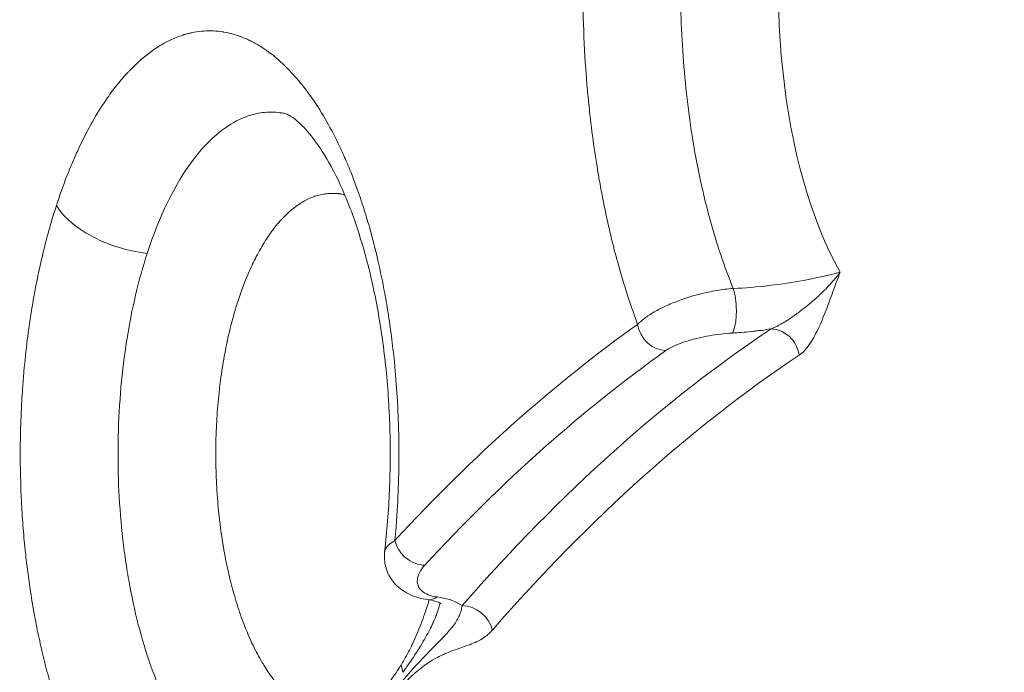
# Model space of a CAD drawing. Units: millimetres. Extents: x 3058 to 16661, y 1806 to 4719.
# Drawn here: x 9070 to 9141, y 2834 to 2881 of the extents above; entities that cross this region are included whole.
import ezdxf

# ---------------------------------------------------------------- set-up
doc = ezdxf.new("R2010")
doc.units = ezdxf.units.MM
doc.styles.get("Standard").update_dxf_attribs({"font": 'arial.ttf'})
doc.dimstyles.new('ISO-25', dxfattribs={"dimtxt": 2.5, "dimasz": 2.5, "dimexe": 1.25, "dimexo": 0.625, "dimtad": 1, "dimtxsty": 'Standard', "dimcen": 2.5, "dimadec": 0, "dimazin": 0, "dimtfac": 1, "dimtmove": 0, "dimatfit": 3, "dimfxl": 1, "dimarcsym": 0})

# ---------------------------------------------------------------- blocks, each defined once
blk = doc.blocks.new('*D5')
at = {"color": 0, "lineweight": -2, "transparency": 16777216}
for p, q in [((8969.607, 4212.803), (8969.607, 4254.053)), ((12369.713, 4212.803), (12369.713, 4254.053)), ((9069.607, 4252.803), (12269.713, 4252.803))]:
    blk.add_line(p, q, dxfattribs=at)
at = {"color": 0, "transparency": 16777216}
for points in [[(9069.607, 4269.47), (9069.607, 4236.137), (8969.607, 4252.803)], [(12269.713, 4269.47), (12269.713, 4236.137), (12369.713, 4252.803)]]:
    blk.add_solid(points, dxfattribs=at)
at = {"layer": 'Defpoints', "color": 0, "transparency": 16777216}
for p in [(12369.713, 4252.803), (12369.713, 3290.852), (8969.607, 2573.96)]:
    blk.add_point(p, dxfattribs=at)
at = {"color": 0, "transparency": 16777216, "insert": (10669.66, 4430.532), "char_height": 250, "attachment_point": 5}
blk.add_mtext('340', dxfattribs=at)
blk = doc.blocks.new('*D6')
at = {"color": 0, "lineweight": -2, "transparency": 16777216}
for p, q in [((8954.585, 4203.501), (8913.335, 4203.501)), ((8914.585, 4103.501), (8914.585, 1906.978)), ((8954.585, 1806.978), (8913.335, 1806.978))]:
    blk.add_line(p, q, dxfattribs=at)
at = {"color": 0, "transparency": 16777216}
for points in [[(8897.919, 4103.501), (8931.252, 4103.501), (8914.585, 4203.501)], [(8897.919, 1906.978), (8931.252, 1906.978), (8914.585, 1806.978)]]:
    blk.add_solid(points, dxfattribs=at)
at = {"layer": 'Defpoints', "color": 0, "transparency": 16777216}
for p in [(11696.469, 4203.501), (8914.585, 1806.978), (11307.106, 1806.978)]:
    blk.add_point(p, dxfattribs=at)
at = {"color": 0, "transparency": 16777216, "insert": (8736.942, 3005.24), "char_height": 250, "attachment_point": 5, "rotation": 90}
blk.add_mtext('240', dxfattribs=at)

msp = doc.modelspace()

# ---------------------------------------------------------------- linework, layer by layer
at = {"color": 0, "linetype": 'Continuous', "lineweight": 0, "extrusion": (-1.50463e-35, -2.22045e-16, -1)}
msp.add_ellipse((9136.651, 2883.738), major_axis=(0.002, 26.5), ratio=0.447123, start_param=-2.47249, end_param=0.20962, dxfattribs=at)
at = {"color": 0, "linetype": 'Continuous', "lineweight": 0}
for centre, major_axis, ratio, start_param, end_param in [((9163.65, 2576.07), (-0.018, -261.323), 0.447123, -2.513223, 3.769962), ((9102.186, 2836.892), (-1.506, 1.316), 0.796225, -2.309939, -0.739143), ((9091.957, 2834.331), (-5.11, 3.145), 0.723617, -2.543466, -2.436907)]:
    msp.add_ellipse(centre, major_axis=major_axis, ratio=ratio, start_param=start_param, end_param=end_param, dxfattribs=at)
at = {"color": 0, "linetype": 'Continuous', "lineweight": 0, "extrusion": (-3.85186e-34, -2.22045e-16, -1)}
msp.add_ellipse((9157.451, 2560.444), major_axis=(3.157, -312.661), ratio=0.438086, start_param=2.706724, end_param=2.846184, dxfattribs=at)
at = {"color": 0, "linetype": 'Continuous', "lineweight": 0, "extrusion": (-1.2326e-32, -2.22045e-16, -1)}
msp.add_ellipse((9116.343, 2859.158), major_axis=(-1.158, 1.631), ratio=0.852565, start_param=-2.597387, end_param=-1.026591, dxfattribs=at)
at = {"color": 0, "linetype": 'Continuous', "lineweight": 0, "extrusion": (0, -2.22045e-16, -1)}
for centre, start_param, end_param in [((9161.861, 2576.07), -0.473096, -0.289169), ((9156.494, 2576.071), -0.450668, -0.307319)]:
    msp.add_ellipse(centre, major_axis=(0.02, 295), ratio=0.447123, start_param=start_param, end_param=end_param, dxfattribs=at)
at = {"color": 0, "linetype": 'Continuous', "lineweight": 0, "extrusion": (-3.00927e-36, -2.22045e-16, -1)}
msp.add_ellipse((9163.65, 2576.07), major_axis=(0.02, 293), ratio=0.447123, start_param=-0.473096, end_param=-0.289169, dxfattribs=at)
at = {"color": 0, "linetype": 'Continuous', "lineweight": 0}
for points, knots in [([(9113.833, 2906.244), (9114.128, 2907.152), (9114.44, 2908.029), (9114.77, 2908.877), (9114.936, 2909.301), (9115.105, 2909.718), (9115.279, 2910.127), (9115.453, 2910.536), (9115.632, 2910.939), (9115.815, 2911.332), (9116.18, 2912.118), (9116.558, 2912.865), (9116.95, 2913.573), (9117.342, 2914.28), (9117.747, 2914.95), (9118.166, 2915.578), (9118.437, 2915.987), (9118.714, 2916.377), (9118.995, 2916.749), (9119.146, 2916.949), (9119.299, 2917.143), (9119.453, 2917.332), (9119.673, 2917.603), (9119.896, 2917.862), (9120.121, 2918.111), (9120.238, 2918.24), (9120.356, 2918.366), (9120.474, 2918.489), (9120.498, 2918.514), (9120.523, 2918.539), (9120.547, 2918.564), (9120.633, 2918.652), (9120.719, 2918.739), (9120.806, 2918.824), (9121.732, 2919.733), (9122.688, 2920.456), (9123.673, 2920.992), (9123.919, 2921.126), (9124.166, 2921.247), (9124.413, 2921.356), (9124.537, 2921.411), (9124.66, 2921.462), (9124.784, 2921.51), (9124.846, 2921.534), (9124.908, 2921.558), (9124.97, 2921.58), (9125.016, 2921.597), (9125.061, 2921.613), (9125.107, 2921.629), (9125.123, 2921.634), (9125.14, 2921.64), (9125.156, 2921.646), (9125.305, 2921.696), (9125.454, 2921.742), (9125.604, 2921.783), (9125.702, 2921.81), (9125.8, 2921.835), (9125.899, 2921.859), (9125.994, 2921.881), (9126.089, 2921.902), (9126.184, 2921.921), (9126.214, 2921.927), (9126.245, 2921.933), (9126.275, 2921.938), (9126.353, 2921.953), (9126.431, 2921.966), (9126.509, 2921.979), (9126.557, 2921.986), (9126.606, 2921.993), (9126.654, 2922), (9126.692, 2922.005), (9126.73, 2922.01), (9126.767, 2922.015), (9127.158, 2922.063), (9127.549, 2922.081), (9127.94, 2922.069), (9128.016, 2922.067), (9128.092, 2922.063), (9128.167, 2922.059), (9128.609, 2922.032), (9129.05, 2921.968), (9129.491, 2921.865), (9129.537, 2921.854), (9129.584, 2921.843), (9129.63, 2921.831), (9129.647, 2921.827), (9129.663, 2921.823), (9129.68, 2921.818), (9129.86, 2921.772), (9130.04, 2921.719), (9130.219, 2921.659), (9130.24, 2921.652), (9130.26, 2921.646), (9130.28, 2921.639), (9130.578, 2921.538), (9130.876, 2921.418), (9131.172, 2921.281), (9131.259, 2921.242), (9131.345, 2921.2), (9131.43, 2921.158), (9131.591, 2921.078), (9131.751, 2920.993), (9131.909, 2920.904), (9132.031, 2920.835), (9132.152, 2920.764), (9132.272, 2920.69), (9132.332, 2920.653), (9132.392, 2920.615), (9132.452, 2920.576), (9132.488, 2920.553), (9132.523, 2920.53), (9132.559, 2920.507), (9132.583, 2920.491), (9132.607, 2920.475), (9132.631, 2920.458), (9133.113, 2920.135), (9133.587, 2919.764), (9134.055, 2919.345), (9134.406, 2919.031), (9134.754, 2918.691), (9135.097, 2918.324), (9135.172, 2918.244), (9135.247, 2918.163), (9135.321, 2918.08), (9135.361, 2918.036), (9135.4, 2917.992), (9135.44, 2917.947), (9135.892, 2917.436), (9136.333, 2916.883), (9136.76, 2916.29), (9136.781, 2916.26), (9136.802, 2916.231), (9136.823, 2916.201), (9137.015, 2915.932), (9137.204, 2915.655), (9137.391, 2915.369), (9137.598, 2915.052), (9137.802, 2914.725), (9138.003, 2914.387), (9138.244, 2913.981), (9138.48, 2913.562), (9138.711, 2913.129), (9138.865, 2912.84), (9139.018, 2912.544), (9139.168, 2912.242), (9139.448, 2911.677), (9139.721, 2911.091), (9139.986, 2910.484), (9140.074, 2910.281), (9140.161, 2910.075), (9140.247, 2909.869), (9140.567, 2909.103), (9140.871, 2908.311), (9141.16, 2907.491), (9141.183, 2907.426), (9141.206, 2907.362), (9141.228, 2907.297), (9141.383, 2906.853), (9141.533, 2906.401), (9141.679, 2905.94), (9141.826, 2905.48), (9141.968, 2905.011), (9142.105, 2904.536), (9142.129, 2904.454), (9142.152, 2904.371), (9142.176, 2904.288), (9142.423, 2903.417), (9142.654, 2902.528), (9142.868, 2901.621), (9142.926, 2901.375), (9142.982, 2901.129), (9143.038, 2900.881), (9143.094, 2900.626), (9143.15, 2900.37), (9143.204, 2900.113), (9143.258, 2899.859), (9143.31, 2899.604), (9143.361, 2899.347), (9143.387, 2899.219), (9143.412, 2899.09), (9143.437, 2898.961), (9143.455, 2898.865), (9143.474, 2898.77), (9143.492, 2898.673), (9143.498, 2898.64), (9143.504, 2898.606), (9143.511, 2898.573), (9143.707, 2897.525), (9143.881, 2896.463), (9144.035, 2895.389), (9144.112, 2894.851), (9144.183, 2894.311), (9144.249, 2893.767), (9144.259, 2893.684), (9144.269, 2893.602), (9144.279, 2893.519), (9144.334, 2893.056), (9144.385, 2892.59), (9144.431, 2892.124), (9144.542, 2891.026), (9144.63, 2889.921), (9144.696, 2888.808), (9144.729, 2888.252), (9144.757, 2887.693), (9144.779, 2887.133), (9144.79, 2886.853), (9144.799, 2886.573), (9144.808, 2886.292), (9144.813, 2886.123), (9144.817, 2885.955), (9144.821, 2885.786), (9144.824, 2885.673), (9144.826, 2885.561), (9144.828, 2885.447), (9144.85, 2884.314), (9144.85, 2883.184), (9144.828, 2882.056), (9144.811, 2881.21), (9144.783, 2880.366), (9144.741, 2879.523), (9144.727, 2879.242), (9144.712, 2878.959), (9144.696, 2878.68), (9144.681, 2878.429), (9144.665, 2878.178), (9144.648, 2877.928), (9144.513, 2875.955), (9144.31, 2874.016), (9144.037, 2872.108)], [0, 0, 0, 0, 0.03125, 0.03125, 0.03125, 0.046875, 0.046875, 0.046875, 0.0625, 0.0625, 0.0625, 0.09375, 0.09375, 0.09375, 0.125, 0.125, 0.125, 0.145318, 0.145318, 0.145318, 0.15625, 0.15625, 0.15625, 0.171875, 0.171875, 0.171875, 0.179977, 0.179977, 0.179977, 0.18165, 0.18165, 0.18165, 0.1875, 0.1875, 0.1875, 0.25, 0.25, 0.25, 0.265625, 0.265625, 0.265625, 0.273438, 0.273438, 0.273438, 0.277344, 0.277344, 0.277344, 0.280207, 0.280207, 0.280207, 0.28125, 0.28125, 0.28125, 0.29069, 0.29069, 0.29069, 0.296875, 0.296875, 0.296875, 0.302789, 0.302789, 0.302789, 0.304688, 0.304688, 0.304688, 0.309499, 0.309499, 0.309499, 0.3125, 0.3125, 0.3125, 0.314835, 0.314835, 0.314835, 0.339056, 0.339056, 0.339056, 0.34375, 0.34375, 0.34375, 0.371094, 0.371094, 0.371094, 0.373973, 0.373973, 0.373973, 0.375, 0.375, 0.375, 0.386276, 0.386276, 0.386276, 0.387544, 0.387544, 0.387544, 0.40625, 0.40625, 0.40625, 0.41168, 0.41168, 0.41168, 0.421875, 0.421875, 0.421875, 0.429688, 0.429688, 0.429688, 0.433594, 0.433594, 0.433594, 0.435926, 0.435926, 0.435926, 0.4375, 0.4375, 0.4375, 0.46875, 0.46875, 0.46875, 0.492188, 0.492188, 0.492188, 0.497279, 0.497279, 0.497279, 0.5, 0.5, 0.5, 0.53125, 0.53125, 0.53125, 0.532805, 0.532805, 0.532805, 0.546875, 0.546875, 0.546875, 0.5625, 0.5625, 0.5625, 0.58122, 0.58122, 0.58122, 0.59375, 0.59375, 0.59375, 0.617188, 0.617188, 0.617188, 0.625, 0.625, 0.625, 0.653978, 0.653978, 0.653978, 0.65625, 0.65625, 0.65625, 0.671875, 0.671875, 0.671875, 0.6875, 0.6875, 0.6875, 0.690214, 0.690214, 0.690214, 0.71875, 0.71875, 0.71875, 0.726463, 0.726463, 0.726463, 0.734375, 0.734375, 0.734375, 0.742188, 0.742188, 0.742188, 0.746094, 0.746094, 0.746094, 0.748993, 0.748993, 0.748993, 0.75, 0.75, 0.75, 0.78125, 0.78125, 0.78125, 0.796875, 0.796875, 0.796875, 0.79924, 0.79924, 0.79924, 0.8125, 0.8125, 0.8125, 0.84375, 0.84375, 0.84375, 0.859375, 0.859375, 0.859375, 0.867188, 0.867188, 0.867188, 0.871876, 0.871876, 0.871876, 0.875, 0.875, 0.875, 0.90625, 0.90625, 0.90625, 0.929688, 0.929688, 0.929688, 0.9375, 0.9375, 0.9375, 0.944539, 0.944539, 0.944539, 1, 1, 1, 1]), ([(9143.359, 2872.24), (9143.608, 2873.871), (9143.806, 2875.553), (9144.087, 2878.943), (9144.171, 2880.661), (9144.23, 2884.106), (9144.204, 2885.843), (9144.039, 2889.282), (9143.899, 2890.993), (9143.513, 2894.319), (9143.266, 2895.945), (9142.676, 2899.085), (9142.329, 2900.607), (9141.553, 2903.465), (9141.124, 2904.815), (9140.205, 2907.304), (9139.711, 2908.458), (9138.691, 2910.527), (9138.162, 2911.45), (9137.134, 2912.997), (9136.628, 2913.639), (9135.675, 2914.678), (9135.225, 2915.075), (9134.471, 2915.623), (9134.154, 2915.79), (9133.707, 2915.969), (9133.555, 2916.012), (9133.406, 2916.04)], [0, 0, 0, 0, 5.208452, 5.208452, 10.365642, 10.365642, 15.551036, 15.551036, 20.748542, 20.748542, 25.903843, 25.903843, 31.085425, 31.085425, 36.182056, 36.182056, 41.233955, 41.233955, 46.234139, 46.234139, 51.02992, 51.02992, 55.814682, 55.814682, 60.496176, 60.496176, 63.666841, 63.666841, 63.666841, 63.666841]), ([(9114.554, 2859.159), (9114.25, 2859.972), (9113.962, 2860.81), (9113.691, 2861.674), (9113.477, 2862.352), (9113.274, 2863.046), (9113.08, 2863.754), (9113.039, 2863.904), (9112.999, 2864.054), (9112.959, 2864.205), (9112.947, 2864.249), (9112.935, 2864.294), (9112.923, 2864.339), (9112.564, 2865.707), (9112.245, 2867.118), (9111.965, 2868.57), (9111.885, 2868.986), (9111.809, 2869.404), (9111.735, 2869.826), (9111.723, 2869.897), (9111.711, 2869.967), (9111.699, 2870.037), (9111.673, 2870.189), (9111.648, 2870.342), (9111.623, 2870.494), (9111.362, 2872.081), (9111.148, 2873.702), (9110.982, 2875.356), (9110.958, 2875.593), (9110.935, 2875.833), (9110.914, 2876.07), (9110.912, 2876.092), (9110.91, 2876.114), (9110.908, 2876.136), (9110.893, 2876.296), (9110.879, 2876.455), (9110.865, 2876.615), (9110.833, 2876.998), (9110.803, 2877.382), (9110.776, 2877.767), (9110.689, 2879), (9110.629, 2880.237), (9110.596, 2881.484), (9110.595, 2881.529), (9110.594, 2881.573), (9110.593, 2881.618), (9110.587, 2881.881), (9110.581, 2882.143), (9110.577, 2882.409), (9110.549, 2884.271), (9110.581, 2886.123), (9110.672, 2887.964), (9110.684, 2888.206), (9110.697, 2888.449), (9110.711, 2888.689), (9110.712, 2888.711), (9110.713, 2888.732), (9110.714, 2888.753), (9110.719, 2888.833), (9110.724, 2888.914), (9110.729, 2888.995), (9110.788, 2889.957), (9110.864, 2890.914), (9110.957, 2891.864), (9110.983, 2892.136), (9111.011, 2892.408), (9111.04, 2892.679), (9111.118, 2893.401), (9111.205, 2894.119), (9111.302, 2894.833), (9111.306, 2894.867), (9111.311, 2894.9), (9111.315, 2894.934), (9111.523, 2896.457), (9111.772, 2897.941), (9112.061, 2899.388), (9112.086, 2899.513), (9112.112, 2899.638), (9112.138, 2899.763), (9112.147, 2899.81), (9112.157, 2899.857), (9112.167, 2899.904), (9112.231, 2900.211), (9112.296, 2900.516), (9112.364, 2900.821), (9112.788, 2902.723), (9113.278, 2904.531), (9113.833, 2906.244)], [0, 0, 0, 0, 0.0625, 0.0625, 0.0625, 0.111573, 0.111573, 0.111573, 0.121937, 0.121937, 0.121937, 0.125, 0.125, 0.125, 0.21875, 0.21875, 0.21875, 0.245553, 0.245553, 0.245553, 0.25, 0.25, 0.25, 0.259603, 0.259603, 0.259603, 0.359375, 0.359375, 0.359375, 0.373682, 0.373682, 0.373682, 0.375, 0.375, 0.375, 0.384641, 0.384641, 0.384641, 0.407715, 0.407715, 0.407715, 0.481726, 0.481726, 0.481726, 0.484375, 0.484375, 0.484375, 0.5, 0.5, 0.5, 0.609375, 0.609375, 0.609375, 0.623741, 0.623741, 0.623741, 0.625, 0.625, 0.625, 0.629831, 0.629831, 0.629831, 0.6875, 0.6875, 0.6875, 0.704011, 0.704011, 0.704011, 0.74793, 0.74793, 0.74793, 0.75, 0.75, 0.75, 0.84375, 0.84375, 0.84375, 0.851885, 0.851885, 0.851885, 0.854959, 0.854959, 0.854959, 0.875, 0.875, 0.875, 1, 1, 1, 1]), ([(9121.519, 2861.771), (9120.876, 2863.333), (9119.729, 2866.736), (9118.492, 2872.454), (9117.888, 2877.639), (9117.636, 2882.869), (9117.71, 2887.155), (9118.151, 2892.35), (9118.926, 2897.371), (9119.893, 2901.063), (9120.447, 2902.771)], [0, 0, 0, 0, 0.142857, 0.285714, 0.428571, 0.5, 0.642857, 0.714286, 0.857143, 1, 1, 1, 1]), ([(9072.227, 2867.804), (9072.455, 2868.507), (9072.697, 2869.188), (9072.952, 2869.847), (9073.067, 2870.143), (9073.184, 2870.435), (9073.304, 2870.723), (9073.318, 2870.755), (9073.331, 2870.787), (9073.344, 2870.819), (9073.479, 2871.137), (9073.616, 2871.451), (9073.757, 2871.757), (9074.319, 2872.983), (9074.921, 2874.093), (9075.565, 2875.087), (9075.814, 2875.473), (9076.068, 2875.839), (9076.328, 2876.185), (9076.403, 2876.285), (9076.478, 2876.384), (9076.554, 2876.481), (9076.835, 2876.84), (9077.122, 2877.176), (9077.414, 2877.49), (9077.463, 2877.542), (9077.511, 2877.593), (9077.56, 2877.644), (9077.571, 2877.655), (9077.582, 2877.666), (9077.592, 2877.678), (9078.302, 2878.411), (9079.038, 2879.008), (9079.796, 2879.468), (9080.176, 2879.697), (9080.557, 2879.89), (9080.94, 2880.045), (9081.103, 2880.111), (9081.266, 2880.17), (9081.43, 2880.223), (9081.459, 2880.232), (9081.488, 2880.241), (9081.516, 2880.25), (9081.536, 2880.256), (9081.556, 2880.262), (9081.576, 2880.268), (9081.652, 2880.291), (9081.729, 2880.312), (9081.806, 2880.332), (9081.854, 2880.344), (9081.902, 2880.356), (9081.951, 2880.367), (9081.988, 2880.376), (9082.025, 2880.384), (9082.063, 2880.392), (9082.074, 2880.395), (9082.085, 2880.397), (9082.096, 2880.399), (9082.153, 2880.411), (9082.21, 2880.423), (9082.268, 2880.433), (9082.5, 2880.475), (9082.733, 2880.505), (9082.966, 2880.521), (9083.434, 2880.553), (9083.901, 2880.531), (9084.367, 2880.457), (9084.391, 2880.453), (9084.415, 2880.449), (9084.439, 2880.445), (9084.828, 2880.378), (9085.216, 2880.275), (9085.601, 2880.135), (9085.653, 2880.116), (9085.705, 2880.096), (9085.757, 2880.076), (9085.897, 2880.021), (9086.037, 2879.962), (9086.176, 2879.898), (9086.272, 2879.853), (9086.367, 2879.807), (9086.463, 2879.758), (9086.519, 2879.729), (9086.575, 2879.7), (9086.631, 2879.669), (9086.67, 2879.648), (9086.71, 2879.627), (9086.748, 2879.605), (9086.759, 2879.599), (9086.769, 2879.593), (9086.78, 2879.587), (9086.892, 2879.523), (9087.004, 2879.457), (9087.116, 2879.387), (9087.352, 2879.238), (9087.587, 2879.075), (9087.819, 2878.898), (9087.835, 2878.886), (9087.851, 2878.874), (9087.867, 2878.862), (9088.235, 2878.578), (9088.599, 2878.259), (9088.959, 2877.902), (9089.32, 2877.545), (9089.671, 2877.157), (9090.014, 2876.737), (9090.157, 2876.562), (9090.298, 2876.382), (9090.438, 2876.196), (9090.466, 2876.159), (9090.494, 2876.122), (9090.521, 2876.084), (9090.657, 2875.901), (9090.792, 2875.711), (9090.925, 2875.517), (9090.955, 2875.473), (9090.985, 2875.429), (9091.015, 2875.385), (9091.372, 2874.854), (9091.717, 2874.288), (9092.051, 2873.684), (9092.323, 2873.192), (9092.587, 2872.677), (9092.843, 2872.137), (9093.012, 2871.78), (9093.178, 2871.415), (9093.338, 2871.04), (9093.448, 2870.783), (9093.556, 2870.523), (9093.662, 2870.258), (9093.79, 2869.938), (9093.915, 2869.612), (9094.037, 2869.28), (9094.101, 2869.105), (9094.165, 2868.928), (9094.228, 2868.749), (9094.288, 2868.576), (9094.348, 2868.401), (9094.407, 2868.227), (9094.568, 2867.749), (9094.721, 2867.262), (9094.869, 2866.766), (9094.937, 2866.537), (9095.003, 2866.306), (9095.069, 2866.073), (9095.172, 2865.705), (9095.272, 2865.332), (9095.368, 2864.953), (9095.416, 2864.764), (9095.463, 2864.574), (9095.51, 2864.382), (9095.533, 2864.285), (9095.557, 2864.187), (9095.58, 2864.089), (9095.602, 2863.995), (9095.624, 2863.9), (9095.646, 2863.804), (9095.826, 2863.022), (9095.99, 2862.227), (9096.138, 2861.418), (9096.238, 2860.878), (9096.33, 2860.334), (9096.415, 2859.782), (9096.457, 2859.507), (9096.498, 2859.231), (9096.537, 2858.953), (9096.568, 2858.731), (9096.598, 2858.509), (9096.627, 2858.286), (9096.707, 2857.669), (9096.778, 2857.047), (9096.841, 2856.422), (9096.926, 2855.572), (9096.994, 2854.717), (9097.047, 2853.851), (9097.081, 2853.287), (9097.108, 2852.722), (9097.128, 2852.155), (9097.139, 2851.852), (9097.148, 2851.549), (9097.154, 2851.246), (9097.174, 2850.374), (9097.177, 2849.499), (9097.163, 2848.622), (9097.149, 2847.709), (9097.117, 2846.802), (9097.066, 2845.899), (9097.038, 2845.382), (9097.003, 2844.866), (9096.962, 2844.352), (9096.938, 2844.041), (9096.911, 2843.731), (9096.882, 2843.421)], [0, 0, 0, 0, 0.03125, 0.03125, 0.03125, 0.04531, 0.04531, 0.04531, 0.046875, 0.046875, 0.046875, 0.0625, 0.0625, 0.0625, 0.125, 0.125, 0.125, 0.149224, 0.149224, 0.149224, 0.15625, 0.15625, 0.15625, 0.18224, 0.18224, 0.18224, 0.186543, 0.186543, 0.186543, 0.1875, 0.1875, 0.1875, 0.25, 0.25, 0.25, 0.28125, 0.28125, 0.28125, 0.29454, 0.29454, 0.29454, 0.296875, 0.296875, 0.296875, 0.298473, 0.298473, 0.298473, 0.304687, 0.304687, 0.304687, 0.308594, 0.308594, 0.308594, 0.311617, 0.311617, 0.311617, 0.3125, 0.3125, 0.3125, 0.317076, 0.317076, 0.317076, 0.33566, 0.33566, 0.33566, 0.373076, 0.373076, 0.373076, 0.375, 0.375, 0.375, 0.40625, 0.40625, 0.40625, 0.410497, 0.410497, 0.410497, 0.421875, 0.421875, 0.421875, 0.429687, 0.429687, 0.429687, 0.434287, 0.434287, 0.434287, 0.4375, 0.4375, 0.4375, 0.438369, 0.438369, 0.438369, 0.447688, 0.447688, 0.447688, 0.46741, 0.46741, 0.46741, 0.46875, 0.46875, 0.46875, 0.5, 0.5, 0.5, 0.53125, 0.53125, 0.53125, 0.544291, 0.544291, 0.544291, 0.546875, 0.546875, 0.546875, 0.559618, 0.559618, 0.559618, 0.5625, 0.5625, 0.5625, 0.596966, 0.596966, 0.596966, 0.625, 0.625, 0.625, 0.643563, 0.643563, 0.643563, 0.65625, 0.65625, 0.65625, 0.671587, 0.671587, 0.671587, 0.679688, 0.679688, 0.679688, 0.6875, 0.6875, 0.6875, 0.708876, 0.708876, 0.708876, 0.71875, 0.71875, 0.71875, 0.734375, 0.734375, 0.734375, 0.742188, 0.742188, 0.742188, 0.746174, 0.746174, 0.746174, 0.75, 0.75, 0.75, 0.78125, 0.78125, 0.78125, 0.802112, 0.802112, 0.802112, 0.8125, 0.8125, 0.8125, 0.820777, 0.820777, 0.820777, 0.84375, 0.84375, 0.84375, 0.875, 0.875, 0.875, 0.895374, 0.895374, 0.895374, 0.90625, 0.90625, 0.90625, 0.9375, 0.9375, 0.9375, 0.970053, 0.970053, 0.970053, 0.988711, 0.988711, 0.988711, 1, 1, 1, 1]), ([(9078.841, 2864.33), (9079.722, 2867.048), (9081.149, 2869.962), (9083.805, 2873.106), (9085.464, 2874.193), (9086.954, 2874.546), (9087.707, 2874.641), (9088.324, 2874.613), (9088.751, 2874.539), (9088.8, 2874.529)], [0, 0, 0, 0, 0.2581905, 0.3227381, 0.516381, 0.5486548, 0.5809286, 0.6454763, 0.6540035, 0.6540035, 0.6540035, 0.6540035]), ([(9096.133, 2842.623), (9096.303, 2844.08), (9096.421, 2845.579), (9096.547, 2848.598), (9096.556, 2850.129), (9096.462, 2853.167), (9096.359, 2854.686), (9096.047, 2857.638), (9095.837, 2859.083), (9095.323, 2861.842), (9095.016, 2863.169), (9094.327, 2865.639), (9093.942, 2866.796), (9093.123, 2868.885), (9092.685, 2869.828), (9091.807, 2871.447), (9091.367, 2872.127), (9090.553, 2873.194), (9090.173, 2873.599), (9089.543, 2874.161), (9089.307, 2874.313), (9088.961, 2874.493), (9088.872, 2874.516), (9088.8, 2874.529)], [0.013822, 0.013822, 0.013822, 0.013822, 4.555921, 4.555921, 9.114683, 9.114683, 13.696232, 13.696232, 18.255613, 18.255613, 22.795781, 22.795781, 27.286933, 27.286933, 31.717105, 31.717105, 36.028117, 36.028117, 40.137698, 40.137698, 44.201502, 44.201502, 48.125766, 48.125766, 48.125766, 48.125766]), ([(9093.224, 2868.596), (9093.209, 2868.6), (9093.087, 2868.628), (9092.965, 2868.65), (9092.834, 2868.668), (9092.81, 2868.671), (9092.774, 2868.676), (9092.762, 2868.677), (9092.604, 2868.694), (9092.458, 2868.702), (9092.171, 2868.7), (9092.031, 2868.692), (9091.75, 2868.659), (9091.61, 2868.635), (9091.332, 2868.572), (9091.192, 2868.532), (9091.037, 2868.479), (9091.02, 2868.473), (9090.867, 2868.419), (9090.733, 2868.364), (9090.465, 2868.24), (9090.332, 2868.17), (9090.182, 2868.083), (9090.164, 2868.072), (9090.013, 2867.983), (9089.882, 2867.897), (9089.743, 2867.798), (9089.734, 2867.792), (9089.621, 2867.71), (9089.518, 2867.63), (9089.392, 2867.527), (9089.369, 2867.508), (9089.334, 2867.479), (9089.323, 2867.47), (9089.177, 2867.346), (9089.045, 2867.225), (9088.783, 2866.967), (9088.654, 2866.832), (9088.398, 2866.545), (9088.162, 2866.263), (9087.931, 2865.956), (9087.813, 2865.79), (9087.8, 2865.772), (9087.785, 2865.751), (9087.782, 2865.747), (9087.663, 2865.578), (9087.549, 2865.407), (9087.324, 2865.053), (9087.214, 2864.871), (9086.998, 2864.493), (9086.799, 2864.129), (9086.607, 2863.743), (9086.51, 2863.539), (9086.5, 2863.518), (9086.488, 2863.492), (9086.485, 2863.486), (9086.382, 2863.268), (9086.286, 2863.052), (9086.097, 2862.61), (9086.005, 2862.384), (9085.825, 2861.923), (9085.738, 2861.688), (9085.587, 2861.258), (9085.522, 2861.065), (9085.371, 2860.599), (9085.287, 2860.325), (9085.146, 2859.839), (9085.087, 2859.63), (9084.907, 2858.952), (9084.792, 2858.473), (9084.68, 2857.959), (9084.675, 2857.935), (9084.668, 2857.902), (9084.666, 2857.894), (9084.605, 2857.607), (9084.549, 2857.327), (9084.443, 2856.761), (9084.393, 2856.475), (9084.299, 2855.899), (9084.217, 2855.353), (9084.146, 2854.799), (9084.112, 2854.508), (9084.109, 2854.479), (9084.104, 2854.441), (9084.103, 2854.434), (9084.067, 2854.116), (9084.035, 2853.804), (9083.978, 2853.177), (9083.953, 2852.862), (9083.91, 2852.231), (9083.879, 2851.676), (9083.858, 2851.117), (9083.85, 2850.824), (9083.849, 2850.771), (9083.847, 2850.69), (9083.846, 2850.664), (9083.839, 2850.31), (9083.835, 2849.983), (9083.836, 2849.342), (9083.84, 2849.028), (9083.854, 2848.401), (9083.865, 2848.088), (9083.893, 2847.464), (9083.911, 2847.153), (9083.935, 2846.805), (9083.937, 2846.767), (9083.961, 2846.426), (9083.986, 2846.125), (9084.042, 2845.527), (9084.073, 2845.229), (9084.112, 2844.893), (9084.116, 2844.852), (9084.156, 2844.516), (9084.195, 2844.223), (9084.239, 2843.912), (9084.242, 2843.892), (9084.278, 2843.639), (9084.314, 2843.407), (9084.36, 2843.126), (9084.369, 2843.074), (9084.381, 2842.998), (9084.386, 2842.972), (9084.441, 2842.646), (9084.495, 2842.35), (9084.61, 2841.764), (9084.671, 2841.475), (9084.799, 2840.904), (9084.925, 2840.376), (9085.062, 2839.86), (9085.137, 2839.594), (9085.145, 2839.566), (9085.154, 2839.532), (9085.156, 2839.526), (9085.231, 2839.26), (9085.308, 2839.004), (9085.466, 2838.502), (9085.548, 2838.256), (9085.716, 2837.772), (9085.879, 2837.328), (9086.052, 2836.899), (9086.143, 2836.681), (9086.152, 2836.659), (9086.164, 2836.631), (9086.167, 2836.625), (9086.268, 2836.387), (9086.368, 2836.162), (9086.574, 2835.724), (9086.679, 2835.51), (9086.895, 2835.095), (9087.005, 2834.894), (9087.189, 2834.574), (9087.262, 2834.45), (9087.337, 2834.33)], [0.83511, 0.83511, 0.83511, 0.83511, 0.8359375, 0.8417969, 0.8417969, 0.8431081, 0.8431081, 0.84375, 0.84375, 0.8515625, 0.8515625, 0.85908, 0.85908, 0.866595, 0.866595, 0.8740823, 0.8740823, 0.875, 0.875, 0.8823002, 0.8823002, 0.8896187, 0.8896187, 0.890625, 0.890625, 0.8979446, 0.8979446, 0.8984375, 0.8984375, 0.9042969, 0.9042969, 0.9055886, 0.9055886, 0.90625, 0.90625, 0.9140625, 0.9140625, 0.921875, 0.921875, 0.9296875, 0.9365234, 0.9365234, 0.9373108, 0.9373108, 0.9375, 0.9375, 0.9453125, 0.9453125, 0.953125, 0.953125, 0.9609375, 0.9677734, 0.9677734, 0.9685132, 0.9685132, 0.96875, 0.96875, 0.9769923, 0.9769923, 0.9852469, 0.9852469, 0.9934888, 0.9934888, 1, 1, 1.008962, 1.008962, 1.015625, 1.015625, 1.0302734, 1.0302734, 1.0310196, 1.0310196, 1.03125, 1.03125, 1.0390625, 1.0390625, 1.046875, 1.046875, 1.0546875, 1.0615234, 1.0615234, 1.0623202, 1.0623202, 1.0625, 1.0625, 1.0703125, 1.0703125, 1.078125, 1.078125, 1.0859375, 1.0917969, 1.0917969, 1.0931081, 1.0931081, 1.09375, 1.09375, 1.1015625, 1.1015625, 1.10908, 1.10908, 1.116595, 1.116595, 1.1240823, 1.1240823, 1.125, 1.125, 1.1323002, 1.1323002, 1.1396187, 1.1396187, 1.140625, 1.140625, 1.1479446, 1.1479446, 1.1484375, 1.1484375, 1.1542969, 1.1542969, 1.1555886, 1.1555886, 1.15625, 1.15625, 1.1640625, 1.1640625, 1.171875, 1.171875, 1.1796875, 1.1865234, 1.1865234, 1.1873108, 1.1873108, 1.1875, 1.1875, 1.1953125, 1.1953125, 1.203125, 1.203125, 1.2109375, 1.2177734, 1.2177734, 1.2185118, 1.2185118, 1.21875, 1.21875, 1.2273225, 1.2273225, 1.2359081, 1.2359081, 1.2444794, 1.2444794, 1.25, 1.25, 1.25, 1.25]), ([(9079.18, 2820.339), (9079.083, 2820.408), (9078.987, 2820.48), (9078.891, 2820.554), (9078.731, 2820.677), (9078.573, 2820.806), (9078.415, 2820.943), (9078.289, 2821.052), (9078.163, 2821.166), (9078.037, 2821.283), (9077.912, 2821.401), (9077.787, 2821.524), (9077.663, 2821.65), (9077.463, 2821.854), (9077.265, 2822.069), (9077.07, 2822.294), (9076.783, 2822.625), (9076.5, 2822.98), (9076.223, 2823.357), (9075.934, 2823.75), (9075.653, 2824.165), (9075.38, 2824.6), (9075.228, 2824.842), (9075.078, 2825.092), (9074.93, 2825.348), (9074.915, 2825.374), (9074.901, 2825.4), (9074.886, 2825.426), (9074.673, 2825.798), (9074.466, 2826.184), (9074.263, 2826.583), (9074.162, 2826.783), (9074.062, 2826.986), (9073.963, 2827.193), (9073.929, 2827.264), (9073.895, 2827.336), (9073.862, 2827.409), (9073.807, 2827.525), (9073.753, 2827.643), (9073.699, 2827.763), (9073.69, 2827.783), (9073.68, 2827.803), (9073.671, 2827.823), (9073.478, 2828.253), (9073.291, 2828.694), (9073.11, 2829.147), (9073.019, 2829.374), (9072.93, 2829.604), (9072.842, 2829.836), (9072.755, 2830.069), (9072.668, 2830.306), (9072.584, 2830.543), (9072.566, 2830.594), (9072.548, 2830.645), (9072.53, 2830.696), (9072.381, 2831.122), (9072.236, 2831.557), (9072.097, 2832), (9071.942, 2832.496), (9071.793, 2833.003), (9071.651, 2833.518), (9071.509, 2834.032), (9071.374, 2834.556), (9071.246, 2835.088), (9071.118, 2835.62), (9070.997, 2836.159), (9070.883, 2836.711), (9070.772, 2837.246), (9070.668, 2837.787), (9070.571, 2838.335), (9070.568, 2838.352), (9070.565, 2838.369), (9070.562, 2838.386), (9070.462, 2838.95), (9070.37, 2839.523), (9070.286, 2840.099), (9070.27, 2840.208), (9070.254, 2840.316), (9070.239, 2840.425), (9070.172, 2840.894), (9070.111, 2841.367), (9070.055, 2841.843), (9070.027, 2842.082), (9070, 2842.322), (9069.975, 2842.562), (9069.969, 2842.617), (9069.963, 2842.673), (9069.957, 2842.728), (9069.927, 2843.024), (9069.898, 2843.324), (9069.871, 2843.621), (9069.817, 2844.216), (9069.772, 2844.813), (9069.734, 2845.412), (9069.697, 2846.011), (9069.667, 2846.611), (9069.645, 2847.217), (9069.601, 2848.429), (9069.589, 2849.64), (9069.61, 2850.85), (9069.613, 2851.014), (9069.616, 2851.177), (9069.62, 2851.34), (9069.638, 2852.085), (9069.668, 2852.829), (9069.71, 2853.573), (9069.727, 2853.875), (9069.746, 2854.179), (9069.767, 2854.479), (9069.797, 2854.901), (9069.83, 2855.321), (9069.867, 2855.738), (9069.936, 2856.51), (9070.018, 2857.272), (9070.112, 2858.027), (9070.195, 2858.686), (9070.287, 2859.338), (9070.39, 2859.985), (9070.468, 2860.478), (9070.552, 2860.967), (9070.642, 2861.454), (9070.746, 2862.016), (9070.858, 2862.57), (9070.976, 2863.118), (9071.076, 2863.581), (9071.181, 2864.038), (9071.292, 2864.492), (9071.312, 2864.574), (9071.332, 2864.655), (9071.353, 2864.737), (9071.592, 2865.698), (9071.852, 2866.621), (9072.133, 2867.508), (9072.164, 2867.607), (9072.196, 2867.706), (9072.227, 2867.804)], [0, 0, 0, 0, 0.011748, 0.011748, 0.011748, 0.03125, 0.03125, 0.03125, 0.046875, 0.046875, 0.046875, 0.0625, 0.0625, 0.0625, 0.087793, 0.087793, 0.087793, 0.125, 0.125, 0.125, 0.163701, 0.163701, 0.163701, 0.185311, 0.185311, 0.185311, 0.1875, 0.1875, 0.1875, 0.21875, 0.21875, 0.21875, 0.234375, 0.234375, 0.234375, 0.239781, 0.239781, 0.239781, 0.248519, 0.248519, 0.248519, 0.25, 0.25, 0.25, 0.28125, 0.28125, 0.28125, 0.296875, 0.296875, 0.296875, 0.3125, 0.3125, 0.3125, 0.315824, 0.315824, 0.315824, 0.34375, 0.34375, 0.34375, 0.375, 0.375, 0.375, 0.40625, 0.40625, 0.40625, 0.4375, 0.4375, 0.4375, 0.467808, 0.467808, 0.467808, 0.46875, 0.46875, 0.46875, 0.5, 0.5, 0.5, 0.505893, 0.505893, 0.505893, 0.53125, 0.53125, 0.53125, 0.543957, 0.543957, 0.543957, 0.546875, 0.546875, 0.546875, 0.5625, 0.5625, 0.5625, 0.59375, 0.59375, 0.59375, 0.625, 0.625, 0.625, 0.6875, 0.6875, 0.6875, 0.695939, 0.695939, 0.695939, 0.734375, 0.734375, 0.734375, 0.75, 0.75, 0.75, 0.771917, 0.771917, 0.771917, 0.8125, 0.8125, 0.8125, 0.847958, 0.847958, 0.847958, 0.875, 0.875, 0.875, 0.90625, 0.90625, 0.90625, 0.932717, 0.932717, 0.932717, 0.9375, 0.9375, 0.9375, 0.993723, 0.993723, 0.993723, 1, 1, 1, 1]), ([(9078.841, 2864.33), (9077.33, 2864.487), (9074.456, 2865.448), (9072.663, 2867.098), (9072.227, 2867.804)], [0, 0, 0, 0, 0.571429, 1, 1, 1, 1]), ([(9081.309, 2829.544), (9080.906, 2830.199), (9080.523, 2830.913), (9080.161, 2831.686), (9079.776, 2832.51), (9079.415, 2833.402), (9079.086, 2834.342), (9078.427, 2836.223), (9077.896, 2838.295), (9077.502, 2840.515), (9077.404, 2841.07), (9077.314, 2841.635), (9077.234, 2842.205), (9077.153, 2842.775), (9077.082, 2843.352), (9077.021, 2843.932), (9076.774, 2846.253), (9076.676, 2848.64), (9076.734, 2851.026), (9076.762, 2852.219), (9076.83, 2853.411), (9076.934, 2854.579), (9077.037, 2855.747), (9077.178, 2856.89), (9077.356, 2858.011), (9077.712, 2860.253), (9078.217, 2862.408), (9078.841, 2864.33)], [0, 0, 0, 0, 0.085807, 0.085807, 0.085807, 0.177226, 0.177226, 0.177226, 0.360065, 0.360065, 0.360065, 0.405775, 0.405775, 0.405775, 0.451484, 0.451484, 0.451484, 0.634323, 0.634323, 0.634323, 0.725742, 0.725742, 0.725742, 0.817161, 0.817161, 0.817161, 1, 1, 1, 1]), ([(9129.3, 2862.953), (9128.637, 2862.774), (9127.13, 2862.422), (9124.191, 2861.96), (9122.369, 2861.805), (9121.519, 2861.771)], [0, 0, 0, 0, 0.428571, 0.714286, 1, 1, 1, 1]), ([(9129.3, 2862.953), (9129.299, 2862.951), (9129.298, 2862.949), (9129.296, 2862.948), (9129.234, 2862.866), (9129.17, 2862.784), (9129.104, 2862.701), (9129.037, 2862.617), (9128.968, 2862.533), (9128.897, 2862.448), (9128.824, 2862.361), (9128.748, 2862.274), (9128.671, 2862.187), (9128.601, 2862.109), (9128.53, 2862.03), (9128.456, 2861.952), (9128.388, 2861.879), (9128.319, 2861.806), (9128.248, 2861.733), (9128.176, 2861.66), (9128.103, 2861.587), (9128.029, 2861.515), (9127.955, 2861.442), (9127.88, 2861.37), (9127.803, 2861.298), (9127.727, 2861.226), (9127.649, 2861.154), (9127.57, 2861.084), (9127.54, 2861.056), (9127.51, 2861.029), (9127.48, 2861.002), (9127.465, 2860.989), (9127.45, 2860.976), (9127.435, 2860.963), (9127.359, 2860.896), (9127.282, 2860.83), (9127.205, 2860.764), (9127.148, 2860.716), (9127.091, 2860.668), (9127.034, 2860.621), (9126.982, 2860.578), (9126.93, 2860.535), (9126.878, 2860.493), (9126.789, 2860.421), (9126.699, 2860.35), (9126.61, 2860.281), (9126.523, 2860.213), (9126.436, 2860.147), (9126.35, 2860.082), (9126.337, 2860.073), (9126.324, 2860.063), (9126.312, 2860.054), (9126.208, 2859.976), (9126.104, 2859.901), (9126.002, 2859.828), (9125.925, 2859.774), (9125.849, 2859.721), (9125.774, 2859.67), (9125.768, 2859.666), (9125.763, 2859.662), (9125.757, 2859.658), (9125.663, 2859.594), (9125.571, 2859.533), (9125.48, 2859.474), (9125.394, 2859.419), (9125.311, 2859.366), (9125.228, 2859.315), (9125.147, 2859.266), (9125.067, 2859.219), (9124.989, 2859.174), (9124.923, 2859.137), (9124.857, 2859.101), (9124.793, 2859.067), (9124.716, 2859.026), (9124.641, 2858.989), (9124.568, 2858.954), (9124.492, 2858.918), (9124.417, 2858.885), (9124.345, 2858.855), (9124.319, 2858.845), (9124.293, 2858.835), (9124.268, 2858.825)], [0, 0, 0, 0, 0.0010719, 0.0010719, 0.0010719, 0.0510331, 0.0510331, 0.0510331, 0.1017845, 0.1017845, 0.1017845, 0.1539706, 0.1539706, 0.1539706, 0.2008575, 0.2008575, 0.2008575, 0.2443805, 0.2443805, 0.2443805, 0.2881634, 0.2881634, 0.2881634, 0.3319829, 0.3319829, 0.3319829, 0.3757074, 0.3757074, 0.3757074, 0.3924549, 0.3924549, 0.3924549, 0.4006431, 0.4006431, 0.4006431, 0.4423119, 0.4423119, 0.4423119, 0.4728562, 0.4728562, 0.4728562, 0.5005359, 0.5005359, 0.5005359, 0.5477829, 0.5477829, 0.5477829, 0.5937345, 0.5937345, 0.5937345, 0.6004287, 0.6004287, 0.6004287, 0.655853, 0.655853, 0.655853, 0.6972332, 0.6972332, 0.6972332, 0.7003216, 0.7003216, 0.7003216, 0.7520409, 0.7520409, 0.7520409, 0.8002144, 0.8002144, 0.8002144, 0.8472857, 0.8472857, 0.8472857, 0.8870286, 0.8870286, 0.8870286, 0.934156, 0.934156, 0.934156, 0.9827747, 0.9827747, 0.9827747, 1, 1, 1, 1]), ([(9126.312, 2856.908), (9126.573, 2857.081), (9126.822, 2857.351), (9127.052, 2857.68), (9127.167, 2857.844), (9127.277, 2858.022), (9127.384, 2858.212), (9127.49, 2858.402), (9127.592, 2858.603), (9127.692, 2858.813), (9127.791, 2859.022), (9127.887, 2859.24), (9127.98, 2859.462), (9128.074, 2859.685), (9128.164, 2859.912), (9128.254, 2860.141), (9128.432, 2860.601), (9128.604, 2861.071), (9128.776, 2861.542), (9128.949, 2862.015), (9129.123, 2862.488), (9129.3, 2862.953)], [0, 0, 0, 0, 0.1997856, 0.1997856, 0.1997856, 0.2996784, 0.2996784, 0.2996784, 0.3995713, 0.3995713, 0.3995713, 0.4994641, 0.4994641, 0.4994641, 0.5993569, 0.5993569, 0.5993569, 0.7991425, 0.7991425, 0.7991425, 1, 1, 1, 1]), ([(9121.519, 2861.771), (9121.319, 2861.755), (9121.117, 2861.734), (9120.913, 2861.709), (9120.711, 2861.684), (9120.508, 2861.654), (9120.305, 2861.619), (9120.099, 2861.585), (9119.893, 2861.546), (9119.689, 2861.503), (9119.485, 2861.46), (9119.281, 2861.413), (9119.08, 2861.362), (9118.943, 2861.327), (9118.806, 2861.291), (9118.671, 2861.253), (9118.61, 2861.236), (9118.549, 2861.218), (9118.488, 2861.2), (9118.294, 2861.143), (9118.103, 2861.082), (9117.917, 2861.019), (9117.74, 2860.96), (9117.568, 2860.897), (9117.401, 2860.833), (9117.239, 2860.771), (9117.082, 2860.707), (9116.928, 2860.641), (9116.776, 2860.576), (9116.629, 2860.509), (9116.486, 2860.441), (9116.34, 2860.371), (9116.199, 2860.3), (9116.063, 2860.228), (9115.926, 2860.154), (9115.793, 2860.079), (9115.667, 2860.003), (9115.538, 2859.926), (9115.416, 2859.848), (9115.3, 2859.769), (9115.184, 2859.69), (9115.075, 2859.611), (9114.973, 2859.531), (9114.871, 2859.451), (9114.777, 2859.371), (9114.69, 2859.291), (9114.642, 2859.247), (9114.597, 2859.203), (9114.554, 2859.159)], [0, 0, 0, 0, 0.071429, 0.071429, 0.071429, 0.142262, 0.142262, 0.142262, 0.213988, 0.213988, 0.213988, 0.285714, 0.285714, 0.285714, 0.334889, 0.334889, 0.334889, 0.357143, 0.357143, 0.357143, 0.428571, 0.428571, 0.428571, 0.495992, 0.495992, 0.495992, 0.560934, 0.560934, 0.560934, 0.625464, 0.625464, 0.625464, 0.691284, 0.691284, 0.691284, 0.75824, 0.75824, 0.75824, 0.826352, 0.826352, 0.826352, 0.894677, 0.894677, 0.894677, 0.962612, 0.962612, 0.962612, 1, 1, 1, 1]), ([(9121.427, 2858.52), (9121.525, 2858.629), (9121.691, 2859.063), (9121.787, 2860.343), (9121.65, 2861.344), (9121.519, 2861.771)], [0, 0, 0, 0, 0.285714, 0.571429, 1, 1, 1, 1]), ([(9116.613, 2857.252), (9117.089, 2857.59), (9118.154, 2858.005), (9120.034, 2858.389), (9120.888, 2858.49), (9121.427, 2858.52)], [0, 0, 0, 0, 0.571429, 0.714286, 1, 1, 1, 1]), ([(9124.268, 2858.825), (9124.029, 2858.788), (9123.672, 2858.736), (9123.315, 2858.691), (9123.076, 2858.662), (9122.959, 2858.649), (9122.356, 2858.584), (9121.886, 2858.545), (9121.427, 2858.52)], [0, 0, 0, 0, 0.25, 0.375, 0.375, 0.5, 0.5, 1, 1, 1, 1]), ([(9124.268, 2858.825), (9124.803, 2858.825), (9125.794, 2858.343), (9126.255, 2857.338), (9126.312, 2856.908)], [0, 0, 0, 0, 0.571429, 1, 1, 1, 1]), ([(9096.132, 2842.611), (9096.134, 2842.631), (9096.138, 2842.652), (9096.151, 2842.699), (9096.16, 2842.726), (9096.176, 2842.761), (9096.179, 2842.768), (9096.193, 2842.796), (9096.205, 2842.817), (9096.22, 2842.843), (9096.222, 2842.846), (9096.225, 2842.85), (9096.225, 2842.851), (9096.248, 2842.885), (9096.272, 2842.918), (9096.326, 2842.983), (9096.356, 2843.014), (9096.419, 2843.077), (9096.452, 2843.107), (9096.498, 2843.147), (9096.51, 2843.157), (9096.557, 2843.195), (9096.592, 2843.223), (9096.665, 2843.277), (9096.702, 2843.303), (9096.776, 2843.354), (9096.814, 2843.378), (9096.861, 2843.408), (9096.872, 2843.415), (9096.882, 2843.421)], [0.6603118, 0.6603118, 0.6603118, 0.6603118, 0.6863704, 0.6863704, 0.7167575, 0.7167575, 0.7242096, 0.7242096, 0.7460937, 0.7460937, 0.7490982, 0.7490982, 0.75, 0.75, 0.7869231, 0.7869231, 0.8242826, 0.8242826, 0.862324, 0.862324, 0.875, 0.875, 0.9123725, 0.9123725, 0.9503177, 0.9503177, 0.9888941, 0.9888941, 1, 1, 1, 1]), ([(9096.882, 2843.421), (9096.933, 2843.186), (9097.031, 2842.95), (9097.304, 2842.515), (9097.48, 2842.315), (9097.883, 2841.982), (9098.111, 2841.848), (9098.582, 2841.668), (9098.827, 2841.621), (9099.061, 2841.621)], [0, 0, 0, 0, 0.25, 0.25, 0.5, 0.5, 0.75, 0.75, 1, 1, 1, 1]), ([(9099.271, 2839.107), (9098.821, 2839.169), (9098.405, 2839.284), (9097.605, 2839.641), (9097.211, 2839.909), (9096.612, 2840.557), (9096.393, 2840.928), (9096.139, 2841.692), (9096.093, 2842.088), (9096.121, 2842.512), (9096.126, 2842.562), (9096.132, 2842.611)], [0, 0, 0, 0, 1.520089, 1.520089, 3.173516, 3.173516, 4.729192, 4.729192, 6.155171, 6.155171, 6.34677, 6.34677, 6.34677, 6.34677]), ([(9099.948, 2839.303), (9099.702, 2839.337), (9099.057, 2839.507), (9098.499, 2840.023), (9098.47, 2840.793), (9098.807, 2841.346), (9099.061, 2841.621)], [0, 0, 0, 0, 0.142857, 0.428571, 0.714286, 1, 1, 1, 1]), ([(9097.324, 2834.33), (9097.402, 2834.457), (9097.479, 2834.587), (9097.664, 2834.909), (9097.863, 2835.274), (9098.054, 2835.659), (9098.152, 2835.864), (9098.161, 2835.885), (9098.174, 2835.911), (9098.177, 2835.917), (9098.283, 2836.142), (9098.384, 2836.367), (9098.58, 2836.828), (9098.675, 2837.064), (9098.861, 2837.545), (9098.951, 2837.791), (9099.094, 2838.204), (9099.149, 2838.368), (9099.263, 2838.718), (9099.321, 2838.904), (9099.378, 2839.092)], [0.4476115, 0.4476115, 0.4476115, 0.4476115, 0.453125, 0.453125, 0.4609375, 0.46777344, 0.46777344, 0.46851184, 0.46851184, 0.46875, 0.46875, 0.47732251, 0.47732251, 0.48590809, 0.48590809, 0.49447939, 0.49447939, 0.5, 0.5, 0.5061146, 0.5061146, 0.5061146, 0.5061146]), ([(9100.227, 2838.813), (9100.227, 2838.813), (9100.225, 2838.816), (9100.197, 2838.836), (9100.129, 2838.882), (9099.842, 2838.992), (9099.626, 2839.053), (9099.33, 2839.099), (9099.301, 2839.103), (9099.271, 2839.107)], [4.643684, 4.643684, 4.643684, 4.643684, 5.061401, 5.061401, 6.310359, 6.310359, 7.582293, 7.582293, 7.717088, 7.717088, 7.717088, 7.717088]), ([(9101.779, 2838.672), (9101.778, 2838.664), (9101.774, 2838.648), (9101.768, 2838.616), (9101.757, 2838.561), (9101.734, 2838.453), (9101.681, 2838.244), (9101.548, 2837.841), (9101.197, 2837.244), (9100.505, 2836.46), (9099.36, 2835.314), (9097.75, 2833.654), (9096.211, 2831.642), (9095.144, 2830.031), (9094.519, 2829.052), (9093.562, 2827.54), (9092.307, 2825.594), (9090.759, 2823.772), (9090.003, 2823.017), (9089.643, 2822.687), (9089.443, 2822.515), (9089.345, 2822.435), (9089.296, 2822.396)], [0, 0, 0, 0, 0.0022321, 0.0044643, 0.0089286, 0.0178571, 0.0357143, 0.0714286, 0.1428571, 0.2142857, 0.2857143, 0.4285714, 0.5714286, 0.6428571, 0.6785714, 0.7142857, 0.8571429, 0.9285714, 0.9642857, 0.9821429, 0.9910714, 1, 1, 1, 1]), ([(9097.461, 2833.814), (9097.527, 2833.906), (9097.592, 2833.998), (9097.702, 2834.154), (9097.747, 2834.217), (9097.898, 2834.434), (9098.004, 2834.588), (9098.202, 2834.882), (9098.294, 2835.022), (9098.44, 2835.246), (9098.493, 2835.33), (9098.678, 2835.621), (9098.804, 2835.827), (9099.047, 2836.24), (9099.164, 2836.447), (9099.291, 2836.684), (9099.308, 2836.715), (9099.423, 2836.933), (9099.515, 2837.117), (9099.627, 2837.353), (9099.651, 2837.406), (9099.728, 2837.575), (9099.778, 2837.69), (9099.846, 2837.855), (9099.866, 2837.906), (9099.893, 2837.977), (9099.901, 2837.996), (9099.911, 2838.022), (9099.913, 2838.029), (9099.977, 2838.197), (9100.031, 2838.355), (9100.096, 2838.575), (9100.114, 2838.639), (9100.13, 2838.702)], [0.5491849, 0.5491849, 0.5491849, 0.5491849, 0.5625, 0.5625, 0.5716615, 0.5716615, 0.5936426, 0.5936426, 0.6133165, 0.6133165, 0.625, 0.625, 0.6537318, 0.6537318, 0.6829984, 0.6829984, 0.6875, 0.6875, 0.7140223, 0.7140223, 0.7217345, 0.7217345, 0.7385409, 0.7385409, 0.7460938, 0.7460938, 0.7489528, 0.7489528, 0.75, 0.75, 0.7728898, 0.7728898, 0.782455, 0.782455, 0.782455, 0.782455]), ([(9091.577, 2820.725), (9091.614, 2820.78), (9091.687, 2820.893), (9091.829, 2821.13), (9092.066, 2821.576), (9092.505, 2822.562), (9093.275, 2824.74), (9094.041, 2826.924), (9094.791, 2828.614), (9095.31, 2829.694), (9096.279, 2831.433), (9097.817, 2833.439), (9099.509, 2834.712), (9100.889, 2835.337), (9101.93, 2835.684), (9102.806, 2835.994), (9103.405, 2836.359), (9103.694, 2836.602), (9103.836, 2836.74), (9103.906, 2836.814), (9103.946, 2836.858), (9103.966, 2836.88), (9103.975, 2836.892)], [0, 0, 0, 0, 0.008929, 0.017857, 0.035714, 0.071429, 0.142857, 0.285714, 0.321429, 0.357143, 0.428571, 0.571429, 0.714286, 0.785714, 0.857143, 0.928571, 0.964286, 0.982143, 0.991071, 0.995536, 0.997768, 1, 1, 1, 1]), ([(9087.337, 2834.33), (9087.448, 2834.149), (9087.56, 2833.975), (9087.777, 2833.658), (9087.88, 2833.513), (9088.096, 2833.226), (9088.308, 2832.959), (9088.524, 2832.712), (9088.638, 2832.589), (9088.649, 2832.578), (9088.663, 2832.562), (9088.667, 2832.558), (9088.795, 2832.422), (9088.92, 2832.296), (9089.173, 2832.059), (9089.301, 2831.947), (9089.559, 2831.738), (9089.803, 2831.554), (9090.05, 2831.396), (9090.181, 2831.319), (9090.194, 2831.312), (9090.211, 2831.302), (9090.214, 2831.3), (9090.356, 2831.218), (9090.496, 2831.147), (9090.776, 2831.019), (9090.916, 2830.963), (9091.199, 2830.867), (9091.447, 2830.798), (9091.697, 2830.753), (9091.828, 2830.734), (9091.852, 2830.731), (9091.887, 2830.727), (9091.899, 2830.726), (9092.058, 2830.708), (9092.204, 2830.701), (9092.491, 2830.702), (9092.631, 2830.711), (9092.911, 2830.743), (9093.051, 2830.767), (9093.33, 2830.831), (9093.469, 2830.87), (9093.625, 2830.923), (9093.642, 2830.929), (9093.794, 2830.983), (9093.929, 2831.038), (9094.196, 2831.163), (9094.329, 2831.232), (9094.48, 2831.319), (9094.498, 2831.33), (9094.648, 2831.42), (9094.779, 2831.505), (9094.918, 2831.605), (9094.927, 2831.611), (9095.04, 2831.692), (9095.144, 2831.772), (9095.27, 2831.875), (9095.293, 2831.894), (9095.327, 2831.923), (9095.339, 2831.933), (9095.484, 2832.057), (9095.617, 2832.178), (9095.879, 2832.435), (9096.008, 2832.571), (9096.263, 2832.857), (9096.5, 2833.139), (9096.73, 2833.446), (9096.849, 2833.613), (9096.862, 2833.63), (9096.877, 2833.652), (9096.879, 2833.656), (9096.998, 2833.824), (9097.112, 2833.994), (9097.257, 2834.223), (9097.29, 2834.276), (9097.324, 2834.33)], [0.25, 0.25, 0.25, 0.25, 0.2582529, 0.2582529, 0.265625, 0.265625, 0.2734375, 0.2802734, 0.2802734, 0.281021, 0.281021, 0.28125, 0.28125, 0.2890625, 0.2890625, 0.296875, 0.296875, 0.3046875, 0.3115234, 0.3115234, 0.3123202, 0.3123202, 0.3125, 0.3125, 0.3203125, 0.3203125, 0.328125, 0.328125, 0.3359375, 0.3417969, 0.3417969, 0.3431081, 0.3431081, 0.34375, 0.34375, 0.3515625, 0.3515625, 0.35908, 0.35908, 0.366595, 0.366595, 0.3740823, 0.3740823, 0.375, 0.375, 0.3823002, 0.3823002, 0.3896187, 0.3896187, 0.390625, 0.390625, 0.3979446, 0.3979446, 0.3984375, 0.3984375, 0.4042969, 0.4042969, 0.4055886, 0.4055886, 0.40625, 0.40625, 0.4140625, 0.4140625, 0.421875, 0.421875, 0.4296875, 0.4365234, 0.4365234, 0.4373108, 0.4373108, 0.4375, 0.4375, 0.4452749, 0.4452749, 0.4476115, 0.4476115, 0.4476115, 0.4476115])]:
    msp.add_open_spline(points, degree=3, knots=knots, dxfattribs=at)
for points in [[(9099.271, 2839.107), (9099.495, 2839.077), (9099.732, 2839.144), (9099.948, 2839.303)], [(9101.779, 2838.672), (9101.355, 2838.972), (9100.736, 2839.197), (9099.948, 2839.303)], [(9100.13, 2838.702), (9100.147, 2838.767), (9100.156, 2838.818), (9100.161, 2838.857)]]:
    msp.add_open_spline(points, degree=3, dxfattribs=at)

# ---------------------------------------------------------------- dimensions: what is measured, and where the dimension line sits
dim = msp.add_linear_dim(base=(12369.713, 4252.803), p1=(8969.607, 2573.96), p2=(12369.713, 3290.852), text='340', dimstyle='ISO-25', override={"dimtxt": 250, "dimasz": 100, "dimgap": 50, "dimtad": 3, "dimfxl": 40, "dimfxlon": 1})
dim.commit()
dim.dimension.update_dxf_attribs({"geometry": '*D5', "text_midpoint": (10669.66, 4430.532)})
dim = msp.add_linear_dim(base=(8914.585, 1806.978), p1=(11696.469, 4203.501), p2=(11307.106, 1806.978), angle=90, text='240', dimstyle='ISO-25', override={"dimtxt": 250, "dimasz": 100, "dimgap": 50, "dimtad": 3, "dimfxl": 40, "dimfxlon": 1})
dim.commit()
dim.dimension.update_dxf_attribs({"geometry": '*D6', "text_midpoint": (8736.942, 3005.24)})

doc.saveas('drawing.dxf')
